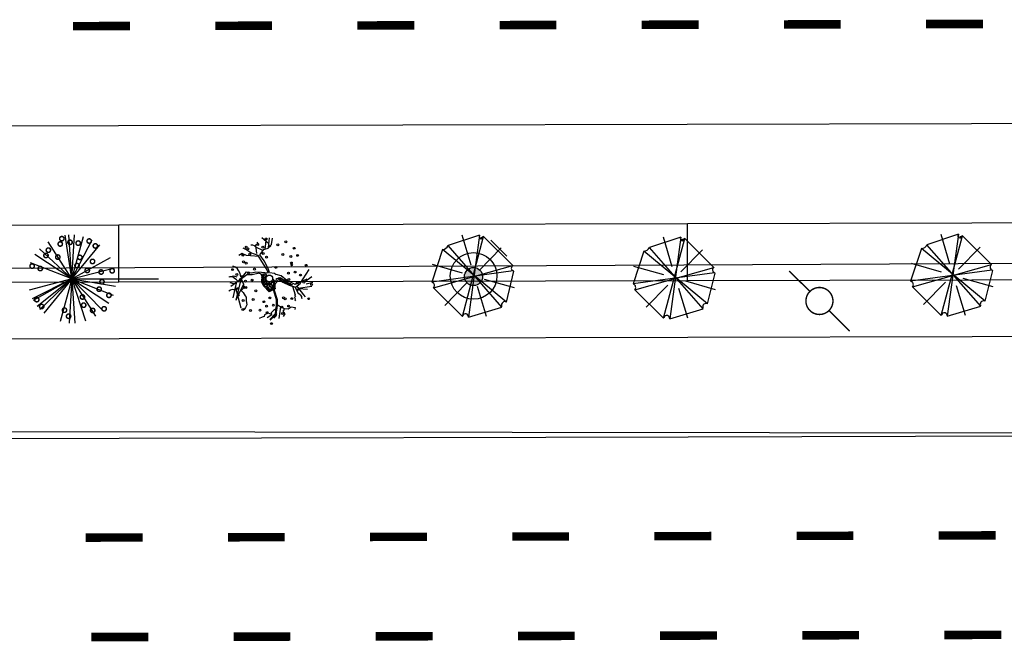
# Model space of a CAD drawing. Extents: x 1212 to 2238, y 60 to 1014.
# Drawn here: x 1780 to 1850, y 468 to 512 of the extents above; entities that cross this region are included whole.
import ezdxf

# ---------------------------------------------------------------- set-up
doc = ezdxf.new("R2010")
doc.units = 0
doc.header["$MEASUREMENT"] = 0
doc.linetypes.add('ACAD_ISO03W100', pattern=[30, 12, -18])
doc.layers.get('0').update_dxf_attribs({"linetype": 'CONTINUOUS'})
for name, color, linetype in [('A_ARB', 92, 'CONTINUOUS'), ('AA-GRAMA', 82, 'CONTINUOUS'), ('AB-ANT-PINTURA-PISTAS', 34, 'ACAD_ISO03W100'), ('AB-CARLA-PINT_CORREDOR', 7, 'CONTINUOUS'), ('AB_ESTRADA', 5, 'CONTINUOUS'), ('AB_LUMINARIAS', 252, 'CONTINUOUS'), ('ARV', 94, 'CONTINUOUS'), ('ASSIS_BRASIL_EIXO_NOV99', 7, 'CONTINUOUS'), ('VEGETAÇÃO', 94, 'CONTINUOUS')]:
    doc.layers.add(name, color=color, linetype=linetype)

# ---------------------------------------------------------------- blocks, each defined once
blk = doc.blocks.new('LUMI')
at = {"layer": 'AB_LUMINARIAS', "const_width": 0.05}
blk.add_lwpolyline([(-0.475, 0, 1), (0.475, 0, 1)], format="xyb", close=True, dxfattribs=at)
for points in [[(-1.5, 0), (-0.475, 0)], [(0.475, 0), (1.5, 0)]]:
    blk.add_lwpolyline(points, dxfattribs=at)
blk = doc.blocks.new('PINTURA-PISTA')
at = {"const_width": 0.3}
blk.add_lwpolyline([(0, 0), (2, 0)], dxfattribs=at)
blk = doc.blocks.new('ARVORE7')
for p, q in [((-0.119, 0.453), (-0.442, 0.129)), ((-0.119, 0.453), (0.13, -0.44)), ((-0.054, 0.472), (-0.057, 0.464)), ((0.069, -0.444), (-0.054, 0.472)), ((0.315, 0.349), (-0.054, 0.472)), ((0.047, 0.126), (0.144, 0.462)), ((-0.28, -0.367), (0.315, 0.349)), ((-0.338, -0.317), (0.357, 0.287)), ((-0.316, 0.326), (-0.067, 0.08)), ((0.473, -0.067), (0.357, 0.287)), ((-0.442, 0.129), (0.457, -0.113)), ((-0.442, 0.129), (-0.432, 0.125)), ((0.137, 0.029), (0.473, 0.128)), ((0.473, -0.067), (-0.448, 0.06)), ((-0.448, 0.06), (-0.338, -0.317)), ((-0.441, -0.143), (-0.106, -0.043)), ((0.08, -0.066), (0.329, -0.312)), ((0.457, -0.113), (0.441, -0.079)), ((-0.121, -0.458), (-0.024, -0.121)), ((0.13, -0.44), (0.457, -0.113)), ((-0.338, -0.317), (-0.325, -0.313)), ((-0.28, -0.367), (0.066, -0.452)), ((0.066, -0.452), (0.069, -0.444))]:
    blk.add_line(p, q)
for centre, radius, start, end in [((-0.092, 0.479), 0.0374, 224.0737, 337.2176), ((0.382, 0.349), 0.0671, 180.5778, 248.0493), ((-0.445, 0.094), 0.034, 263.8894, 68.3556), ((0.456, -0.085), 0.0243, 46.5842, 239.2373), ((0.447, -0.091), 0.0144, 116.8799, 256.8057), ((-0.314, -0.35), 0.0384, 333.4865, 106.574), ((0.101, -0.458), 0.0343, 29.953, 157.2176)]:
    blk.add_arc(centre, radius, start, end)

msp = doc.modelspace()

# ---------------------------------------------------------------- hatches: boundary and pattern name
h = msp.add_hatch(color=1)
edge = h.paths.add_edge_path()
edge.add_arc((1812.213, 493.942), 0.638, 0.17901, 360.17901)

# ---------------------------------------------------------------- linework, layer by layer
at = {"color": 24}
for p, q in [((1797.822, 496.249), (1797.32, 496.657)), ((1797.547, 495.876), (1797.642, 496.658)), ((1797.79, 495.952), (1797.868, 496.671)), ((1797.994, 496.203), (1798.072, 496.643)), ((1796.199, 495.842), (1796.016, 495.944)), ((1797.397, 495.765), (1796.89, 496.02)), ((1796.937, 495.764), (1796.9, 496.133)), ((1797.46, 495.855), (1797.771, 495.929)), ((1797.771, 495.929), (1797.994, 496.203)), ((1795.934, 495.554), (1795.698, 495.428)), ((1796.24, 495.423), (1795.934, 495.554)), ((1797.11, 495.356), (1796.536, 495.399)), ((1797.066, 495.433), (1796.552, 495.599)), ((1796.969, 495.554), (1796.937, 495.764)), ((1797.32, 494.997), (1797.066, 495.433)), ((1797.191, 495.473), (1797.46, 495.855)), ((1797.476, 495.047), (1797.191, 495.473)), ((1795.459, 494.59), (1795.281, 494.677)), ((1795.605, 494.493), (1795.459, 494.59)), ((1797.642, 494.491), (1797.32, 494.997)), ((1797.778, 494.5), (1797.476, 495.047)), ((1797.853, 494.214), (1797.778, 494.5)), ((1795.064, 493.914), (1794.991, 493.89)), ((1794.991, 493.89), (1794.991, 493.89)), ((1795.22, 493.93), (1795.064, 493.914)), ((1795.239, 493.944), (1795.22, 493.93)), ((1795.343, 493.977), (1795.239, 493.944)), ((1795.379, 493.828), (1795.262, 493.909)), ((1795.546, 493.703), (1795.379, 493.828)), ((1795.516, 492.28), (1795.933, 494.005)), ((1795.683, 494.357), (1795.605, 494.493)), ((1795.843, 493.925), (1795.793, 494.155)), ((1796.264, 494.051), (1795.89, 493.779)), ((1796.231, 494.261), (1796.607, 494.203)), ((1796.653, 494.057), (1796.264, 494.051)), ((1796.607, 494.203), (1796.893, 494.277)), ((1797.034, 494.161), (1796.653, 494.057)), ((1796.893, 494.277), (1797.306, 494.248)), ((1797.306, 494.248), (1797.764, 494.21)), ((1797.371, 493.84), (1797.379, 494.011)), ((1797.395, 493.533), (1797.371, 493.84)), ((1797.379, 494.011), (1797.438, 494.14)), ((1797.438, 494.14), (1797.58, 494.138)), ((1797.444, 493.921), (1797.46, 494.037)), ((1797.456, 493.573), (1797.444, 493.921)), ((1797.46, 494.037), (1797.509, 494.031)), ((1797.509, 494.031), (1797.53, 493.964)), ((1797.53, 493.964), (1797.518, 493.856)), ((1797.518, 493.856), (1797.53, 493.734)), ((1797.606, 493.942), (1797.555, 493.852)), ((1797.555, 493.852), (1797.611, 493.712)), ((1797.58, 494.138), (1797.629, 494.053)), ((1797.629, 494.053), (1797.606, 493.942)), ((1797.76, 494.232), (1797.642, 494.491)), ((1797.764, 494.21), (1797.76, 494.232)), ((1797.853, 494.214), (1798.213, 494.182)), ((1798.687, 493.994), (1798.325, 494.082)), ((1798.339, 493.619), (1798.344, 493.815)), ((1798.344, 493.815), (1798.439, 493.834)), ((1798.439, 493.834), (1798.564, 493.77)), ((1798.484, 493.839), (1798.592, 493.863)), ((1798.645, 493.811), (1798.484, 493.839)), ((1798.592, 493.863), (1798.71, 493.821)), ((1798.76, 493.764), (1798.645, 493.811)), ((1799.073, 493.652), (1798.687, 493.994)), ((1798.71, 493.821), (1798.895, 493.655)), ((1800.022, 493.455), (1800.65, 494.443)), ((1800.338, 493.581), (1800.83, 493.95)), ((1795.356, 493.431), (1795.093, 493.5)), ((1795.89, 493.779), (1795.14, 493.244)), ((1795.543, 493.567), (1795.291, 492.445)), ((1795.688, 493.114), (1795.322, 492.997)), ((1795.451, 493.241), (1795.836, 491.747)), ((1795.632, 493.612), (1795.546, 493.703)), ((1796.033, 493.391), (1795.6, 492.561)), ((1795.849, 493.8), (1795.914, 493.668)), ((1796.055, 493.155), (1795.874, 492.962)), ((1795.914, 493.668), (1796.031, 493.409)), ((1796.031, 493.409), (1796.055, 493.155)), ((1797.399, 493.44), (1797.395, 493.533)), ((1797.584, 493.205), (1797.399, 493.44)), ((1797.491, 493.38), (1797.456, 493.573)), ((1797.835, 492.876), (1797.456, 493.271)), ((1797.567, 493.357), (1797.491, 493.38)), ((1797.532, 493.582), (1797.508, 493.674)), ((1797.53, 493.734), (1797.577, 493.654)), ((1797.555, 493.459), (1797.532, 493.582)), ((1797.651, 493.489), (1797.555, 493.459)), ((1797.64, 493.422), (1797.567, 493.357)), ((1797.577, 493.654), (1797.609, 493.602)), ((1797.609, 493.602), (1797.657, 493.554)), ((1797.611, 493.712), (1797.68, 493.577)), ((1797.762, 493.419), (1797.64, 493.422)), ((1797.657, 493.554), (1797.651, 493.489)), ((1797.656, 493.223), (1797.822, 492.967)), ((1797.68, 493.577), (1797.879, 493.514)), ((1797.72, 493.322), (1797.706, 493.265)), ((1797.706, 493.265), (1797.786, 493.128)), ((1797.79, 493.333), (1797.72, 493.322)), ((1797.873, 493.45), (1797.762, 493.419)), ((1797.786, 493.128), (1797.871, 493.029)), ((1797.916, 493.364), (1797.79, 493.333)), ((1797.957, 493.366), (1797.849, 493.295)), ((1797.849, 493.295), (1797.855, 493.245)), ((1797.855, 493.245), (1797.891, 493.214)), ((1797.879, 493.514), (1797.873, 493.45)), ((1797.891, 493.214), (1797.968, 493.217)), ((1798.033, 493.527), (1797.916, 493.364)), ((1797.968, 493.217), (1797.956, 493.255)), ((1797.956, 493.056), (1798.024, 493.141)), ((1798.048, 493.364), (1797.957, 493.366)), ((1798.024, 493.141), (1798.07, 493.229)), ((1798.07, 493.229), (1798.048, 493.364)), ((1798.085, 493.066), (1798.142, 493.184)), ((1798.108, 493.75), (1798.216, 493.612)), ((1798.142, 493.184), (1798.155, 493.34)), ((1798.155, 493.34), (1798.171, 493.439)), ((1798.178, 493.284), (1798.204, 493.498)), ((1798.187, 493.077), (1798.178, 493.284)), ((1798.216, 493.612), (1798.339, 493.619)), ((1798.497, 493.756), (1798.808, 493.542)), ((1798.564, 493.77), (1798.702, 493.683)), ((1798.702, 493.683), (1798.854, 493.6)), ((1798.967, 493.673), (1798.76, 493.764)), ((1798.808, 493.542), (1799.235, 493.323)), ((1798.854, 493.6), (1799.042, 493.44)), ((1798.895, 493.655), (1798.958, 493.654)), ((1798.958, 493.654), (1799.087, 493.58)), ((1799.011, 493.535), (1798.967, 493.673)), ((1799.17, 493.449), (1799.011, 493.535)), ((1799.042, 493.44), (1799.16, 493.414)), ((1799.665, 493.383), (1799.073, 493.652)), ((1799.087, 493.58), (1799.26, 493.446)), ((1799.16, 493.414), (1799.273, 493.356)), ((1799.363, 493.421), (1799.17, 493.449)), ((1799.235, 493.323), (1799.69, 493.197)), ((1799.26, 493.446), (1799.393, 493.394)), ((1799.273, 493.356), (1799.396, 493.316)), ((1799.396, 493.316), (1799.363, 493.421)), ((1799.393, 493.394), (1799.479, 493.369)), ((1799.472, 493.257), (1799.677, 492.659)), ((1799.634, 493.212), (1799.882, 492.775)), ((1800.487, 493.764), (1799.644, 493.377)), ((1799.69, 493.197), (1800.022, 493.455)), ((1799.756, 493.277), (1800.251, 492.665)), ((1799.889, 493.113), (1800.851, 493.271)), ((1800.436, 493.418), (1800.903, 493.541)), ((1795.122, 492.976), (1795.006, 492.905)), ((1795.232, 493.028), (1795.122, 492.976)), ((1795.322, 492.997), (1795.232, 493.028)), ((1795.874, 492.962), (1796.004, 492.808)), ((1796.004, 492.808), (1796.158, 492.578)), ((1796.158, 492.578), (1796.224, 492.48)), ((1796.224, 492.48), (1796.209, 492.239)), ((1797.822, 492.967), (1797.958, 493.004)), ((1798.267, 493.073), (1797.835, 492.876)), ((1797.862, 492.942), (1798.071, 493.009)), ((1797.871, 493.029), (1797.956, 493.056)), ((1797.958, 493.004), (1798.085, 493.066)), ((1798.071, 493.009), (1798.187, 493.077)), ((1798.112, 493.025), (1798.327, 492.315)), ((1798.173, 493.043), (1798.391, 492.325)), ((1799.677, 492.659), (1799.609, 492.621)), ((1799.609, 492.621), (1799.695, 492.53)), ((1799.882, 492.775), (1799.999, 492.694)), ((1800.546, 493.038), (1799.922, 493.072)), ((1799.999, 492.694), (1800.009, 492.664)), ((1800.009, 492.664), (1800.121, 492.53)), ((1800.251, 492.665), (1800.359, 492.504)), ((1796.168, 491.752), (1796.08, 491.63)), ((1796.279, 491.948), (1796.168, 491.752)), ((1796.209, 492.239), (1796.248, 492.116)), ((1796.248, 492.116), (1796.279, 491.948)), ((1798.332, 491.916), (1798.251, 491.305)), ((1798.396, 491.912), (1798.311, 491.275)), ((1798.327, 492.315), (1798.332, 491.916)), ((1798.33, 492.01), (1798.677, 491.79)), ((1798.391, 492.325), (1798.396, 491.912)), ((1798.532, 490.982), (1798.662, 491.799)), ((1798.677, 491.79), (1798.901, 491.701)), ((1799.165, 491.666), (1799.394, 491.815)), ((1799.394, 491.815), (1799.678, 491.754)), ((1799.678, 491.754), (1799.65, 491.626)), ((1796.08, 491.63), (1795.981, 491.582)), ((1797.352, 491.071), (1797.14, 490.978)), ((1797.483, 491.13), (1797.352, 491.071)), ((1797.512, 491.257), (1797.483, 491.13)), ((1797.768, 491.356), (1797.512, 491.257)), ((1798.031, 491.254), (1797.694, 491.045)), ((1798.01, 491.281), (1797.768, 491.356)), ((1798.251, 491.305), (1797.874, 490.925)), ((1798.311, 491.275), (1797.92, 490.88)), ((1798.14, 491.559), (1797.976, 491.389)), ((1797.976, 491.389), (1798.01, 491.281)), ((1798.287, 491.64), (1798.14, 491.559)), ((1798.335, 491.165), (1798.385, 491.333)), ((1798.892, 491.621), (1798.801, 491.508)), ((1798.801, 491.508), (1798.93, 491.32)), ((1798.93, 491.32), (1798.83, 491.128)), ((1798.901, 491.701), (1799.165, 491.666))]:
    msp.add_line(p, q, dxfattribs=at)
at = {"color": 80}
for p, q in [((1846.317, 496.915), (1844.106, 496.181)), ((1845.725, 494.812), (1845.097, 496.908)), ((1845.107, 491.193), (1846.605, 496.815)), ((1846.317, 496.915), (1845.54, 491.154)), ((1846.605, 496.815), (1846.389, 496.713)), ((1848.656, 494.78), (1846.605, 496.815)), ((1843.722, 495.917), (1842.959, 493.611)), ((1848.207, 492.213), (1843.722, 495.917)), ((1847.895, 491.848), (1844.106, 496.181)), ((1846.316, 494.461), (1847.85, 496.02)), ((1845.12, 494.25), (1843.015, 494.85)), ((1843.08, 493.208), (1848.656, 494.78)), ((1848.681, 494.396), (1842.959, 493.611)), ((1848.769, 493.209), (1846.664, 493.809)), ((1848.207, 492.213), (1848.73, 494.376)), ((1848.73, 494.376), (1848.681, 494.396)), ((1842.959, 493.611), (1843.007, 493.591)), ((1843.08, 493.208), (1845.107, 491.193)), ((1843.874, 491.978), (1845.408, 493.537)), ((1846.807, 491.202), (1846.179, 493.297)), ((1845.54, 491.154), (1847.895, 491.848)), ((1847.895, 491.848), (1847.871, 491.929)), ((1845.107, 491.193), (1845.131, 491.254))]:
    msp.add_line(p, q, dxfattribs=at)
at = {"color": 11}
for p, q in [((1796.617, 496.153), (1796.547, 496.156)), ((1796.695, 496.161), (1796.617, 496.153)), ((1796.803, 496.111), (1796.695, 496.161)), ((1796.89, 496.02), (1796.803, 496.111)), ((1796.9, 496.133), (1796.908, 496.178)), ((1796.908, 496.178), (1797.074, 496.273)), ((1797.074, 496.273), (1796.985, 496.372)), ((1796.985, 496.372), (1796.985, 496.372)), ((1796.552, 495.599), (1796.199, 495.842)), ((1796.536, 495.399), (1796.24, 495.423)), ((1796.24, 495.423), (1796.24, 495.423)), ((1796.24, 495.423), (1796.24, 495.423)), ((1795.599, 493.898), (1795.343, 493.977)), ((1795.793, 494.155), (1795.683, 494.357)), ((1795.873, 493.833), (1795.717, 493.707)), ((1795.933, 494.005), (1795.843, 493.925)), ((1796.231, 494.261), (1795.873, 493.833)), ((1798.213, 494.182), (1798.325, 494.082)), ((1795.587, 492.421), (1795.51, 492.371)), ((1795.6, 492.561), (1795.608, 492.462)), ((1795.51, 492.371), (1795.516, 492.28)), ((1798.177, 491.012), (1798.335, 491.165))]:
    msp.add_line(p, q, dxfattribs=at)
at = {"color": 94}
for p, q in [((1795.608, 492.462), (1795.587, 492.421)), ((1799.695, 492.53), (1799.621, 492.472)), ((1799.621, 492.472), (1799.656, 492.365)), ((1800.121, 492.53), (1800.109, 492.459)), ((1800.109, 492.459), (1800.126, 492.405)), ((1799.656, 492.365), (1799.652, 492.304)), ((1799.652, 492.304), (1799.689, 492.223))]:
    msp.add_line(p, q, dxfattribs=at)
for centre in [(1797.626, 496.588), (1796.228, 496.01), (1797.394, 496.015), (1797.865, 496.089), (1798.442, 496.168), (1799.007, 496.382), (1799.601, 495.928), (1795.996, 495.436), (1796.468, 495.51), (1797.425, 495.559), (1797.658, 495.308), (1798.796, 495.494), (1799.369, 495.355), (1799.841, 495.429), (1796.027, 494.98), (1796.227, 494.886), (1796.801, 494.459), (1798.314, 494.586), (1799.4, 494.899), (1799.421, 494.756), (1800.443, 494.732), (1795.269, 494.428), (1795.563, 494.081), (1796.394, 494.196), (1799.19, 494.183), (1799.661, 494.257), (1800.043, 494.046), (1795.637, 493.092), (1795.868, 493.666), (1796.108, 493.167), (1796.163, 493.622), (1796.193, 493.166), (1796.634, 493.696), (1799.22, 493.727), (1799.811, 493.473), (1800.282, 493.547), (1800.827, 493.382), (1795.667, 492.636), (1796.897, 492.932), (1797.891, 492.432), (1798.85, 492.438), (1798.97, 492.366), (1799.43, 492.386), (1799.842, 493.017), (1800.617, 492.383), (1796.007, 492.259), (1796.711, 492.323), (1797.474, 492.168), (1797.66, 491.858), (1798.131, 491.933), (1798.738, 491.793), (1799.209, 491.867), (1795.992, 491.619), (1796.52, 491.551), (1797.193, 491.571), (1797.69, 491.403), (1798.768, 491.337), (1798.001, 490.626)]:
    msp.add_circle(centre, 0.0653, dxfattribs=at)
at = {"color": 3}
msp.add_circle((1796.345, 495.888), 0.0653, dxfattribs=at)
at = {"color": 24}
for centre, radius in [((1797.031, 496.192), 0.0653), ((1797.85, 493.812), 0.233)]:
    msp.add_circle(centre, radius, dxfattribs=at)
at = {"color": 80}
for centre, radius, start, end in [((1846.427, 496.811), 0.152, 136.75589, 329.40901), ((1846.47, 496.754), 0.0903, 207.05159, 346.97742), ((1843.716, 496.337), 0.42, 270.74955, 338.22099), ((1848.764, 494.595), 0.215, 120.12469, 247.38933), ((1842.917, 493.375), 0.234, 314.24546, 67.38933), ((1848.101, 491.998), 0.24, 63.65824, 196.74574), ((1845.329, 491.176), 0.213, 354.06111, 158.5273)]:
    msp.add_arc(centre, radius, start, end, dxfattribs=at)
at = {"color": 24}
for centre, radius, start, end in [((1797.102, 493.934), 0.237, 341.07801, 106.67863), ((1797.871, 493.67), 0.576, 161.07801, 223.81264), ((1797.741, 493.295), 0.111, 73.69916, 220.23786), ((1797.819, 493.562), 0.167, 253.69916, 349.54574), ((1798.094, 493.512), 0.112, 352.86822, 169.54574), ((1798.083, 493.453), 0.0891, 350.91547, 124.38013), ((1798.701, 493.25), 0.468, 130.49195, 202.17696), ((1798.184, 493.855), 0.328, 310.49195, 342.44856)]:
    msp.add_arc(centre, radius, start, end, dxfattribs=at)
at = {"layer": 'A_ARB'}
msp.add_line((1783.958, 493.769), (1790.046, 493.788), dxfattribs=at)
at = {"layer": 'AA-GRAMA'}
msp.add_line((1814.565, 495.379), (1813.438, 496.5), dxfattribs=at)
at = {"layer": 'AB-CARLA-PINT_CORREDOR'}
for points in [[(1563.007, 504.028), (1587.247, 504.087), (1627.246, 504.184), (1667.246, 504.281), (1707.246, 504.378), (1787.246, 504.572), (1827.246, 504.67), (1867.246, 504.767), (1907.246, 504.864), (1947.245, 504.961), (1987.245, 505.058), (2027.245, 505.155)], [(1563.024, 497.028), (1587.264, 497.087), (1627.263, 497.184), (1667.263, 497.281), (1707.263, 497.378), (1787.263, 497.572), (1827.263, 497.67), (1867.263, 497.767), (1907.263, 497.864), (1947.262, 497.961), (1987.262, 498.058), (2027.262, 498.155)], [(1563.044, 489.028), (1587.283, 489.087), (1627.283, 489.184), (1667.283, 489.281), (1707.283, 489.378), (1787.282, 489.572), (1827.282, 489.67), (1867.282, 489.767), (1907.282, 489.864), (1947.282, 489.961), (1987.282, 490.058), (2027.282, 490.155)], [(1563.061, 482.028), (1587.3, 482.087), (1627.3, 482.184), (1667.3, 482.281), (1707.3, 482.378), (1787.299, 482.573), (1827.299, 482.67), (1867.299, 482.767), (1907.299, 482.864), (1947.299, 482.961), (1987.299, 483.058), (2027.299, 483.155)]]:
    msp.add_lwpolyline(points, dxfattribs=at)
at = {"layer": 'AB_ESTRADA'}
for p, q in [((1741.221, 494.338), (1861.933, 494.929)), ((1860.421, 482.907), (1740.703, 483.074))]:
    msp.add_line(p, q, dxfattribs=at)
at = {"layer": 'ARV', "color": 102}
msp.add_circle((1812.215, 493.982), 1.642, dxfattribs=at)
at = {"layer": 'ARV', "color": 1}
msp.add_circle((1812.213, 493.942), 0.638, dxfattribs=at)
at = {"layer": 'ASSIS_BRASIL_EIXO_NOV99'}
for points in [[(1787.273, 493.572), (1787.263, 497.572)], [(1827.273, 493.67), (1827.263, 497.67)], [(1687.273, 493.33), (1697.273, 493.354), (1707.273, 493.378), (1717.273, 493.403), (1727.273, 493.427), (1737.273, 493.451), (1747.273, 493.475), (1757.273, 493.5), (1767.273, 493.524), (1777.273, 493.548), (1787.273, 493.572), (1797.273, 493.597), (1807.273, 493.621), (1817.273, 493.645), (1827.273, 493.67), (1837.273, 493.694), (1847.272, 493.718), (1857.272, 493.742)]]:
    msp.add_lwpolyline(points, dxfattribs=at)
at = {"layer": 'VEGETAÇÃO'}
for q in [(1783.494, 496.845), (1783.753, 496.873), (1784.144, 496.874), (1784.785, 496.767), (1781.684, 495.891), (1782.283, 496.39), (1785.39, 496.53), (1785.933, 496.172), (1781.362, 495.482), (1786.679, 495.276), (1781.062, 494.905), (1786.968, 494.552), (1786.968, 494.552), (1780.948, 492.986), (1780.948, 492.986), (1781.176, 492.377), (1781.237, 492.262), (1781.526, 491.829), (1781.697, 491.633), (1781.983, 491.366), (1783.131, 490.771), (1783.772, 490.664), (1786.854, 492.633), (1786.854, 492.633), (1787.026, 493.26), (1786.554, 492.056), (1784.163, 490.665), (1784.928, 490.814), (1785.633, 491.148), (1786.141, 491.554)]:
    msp.add_line((1783.958, 493.769), q, dxfattribs=at)
at = {"layer": 'VEGETAÇÃO', "color": 220, "const_width": 0.104}
for points in [[(1783.255, 496.452, 1), (1783.254, 496.763, 1)], [(1785.18, 496.285, 1), (1785.179, 496.596, 1)], [(1782.31, 495.644, 1), (1782.309, 495.955, 1)], [(1783.142, 496.077, 1), (1783.141, 496.388, 1)], [(1783.831, 496.195, 1), (1783.83, 496.506, 1)], [(1784.405, 496.139, 1), (1784.404, 496.45, 1)], [(1785.611, 495.941, 1), (1785.61, 496.252, 1)], [(1782.139, 495.269, 1), (1782.138, 495.58, 1)], [(1782.972, 495.157, 1), (1782.971, 495.468, 1)], [(1784.523, 495.133, 1), (1784.522, 495.444, 1)], [(1785.414, 494.848, 1), (1785.413, 495.159, 1)], [(1781.165, 494.519, 1), (1781.165, 494.83, 1)], [(1781.74, 494.348, 1), (1781.739, 494.659, 1)], [(1784.324, 494.557, 1), (1784.323, 494.868, 1)], [(1785.043, 494.215, 1), (1785.042, 494.526, 1)], [(1786.794, 494.191, 1), (1786.793, 494.502, 1)], [(1786.019, 494.103, 1), (1786.018, 494.414, 1)], [(1785.879, 492.895, 1), (1785.878, 493.206, 1)], [(1786.079, 493.413, 1), (1786.078, 493.724, 1)], [(1781.489, 492.162, 1), (1781.488, 492.473, 1)], [(1784.704, 492.345, 1), (1784.703, 492.656, 1)], [(1786.57, 492.466, 1), (1786.569, 492.777, 1)], [(1781.835, 491.675, 1), (1781.834, 491.986, 1)], [(1783.443, 491.421, 1), (1783.442, 491.732, 1)], [(1784.792, 491.77, 1), (1784.791, 492.081, 1)], [(1785.425, 491.399, 1), (1785.424, 491.71, 1)], [(1786.228, 491.516, 1), (1786.227, 491.827, 1)], [(1783.732, 490.991, 1), (1783.731, 491.302, 1)]]:
    msp.add_lwpolyline(points, format="xyb", close=True, dxfattribs=at)

# ---------------------------------------------------------------- block references
at = {"layer": 'AB-ANT-PINTURA-PISTAS', "xscale": 2, "yscale": 2, "zscale": 2}
for p, rotation in [((1788.045, 511.574), 180.1390815463529), ((1798.045, 511.598), 180.1390815463529), ((1808.045, 511.622), 180.1390815463529), ((1818.045, 511.647), 180.1390815463529), ((1828.045, 511.671), 180.1390815463529), ((1838.045, 511.695), 180.1390815463529), ((1848.045, 511.72), 180.1390815463529), ((1788.939, 475.576), 180.1390815463599), ((1798.939, 475.6), 180.1390815463599), ((1808.939, 475.625), 180.1390815463599), ((1818.939, 475.649), 180.1390815463599), ((1828.939, 475.673), 180.1390815463599), ((1838.939, 475.697), 180.1390815463599), ((1848.939, 475.722), 180.1390815463599), ((1789.333, 468.577), 180.1390815463673), ((1799.333, 468.601), 180.1390815463673), ((1809.333, 468.625), 180.1390815463673), ((1819.333, 468.65), 180.1390815463673), ((1829.333, 468.674), 180.1390815463673), ((1839.333, 468.698), 180.1390815463673), ((1849.333, 468.723), 180.1390815463673)]:
    msp.add_blockref('PINTURA-PISTA', p, dxfattribs=dict(at, rotation=rotation))
at = {"layer": 'AB_LUMINARIAS', "xscale": 2, "yscale": 2, "zscale": 2, "rotation": 315.1697026611255}
msp.add_blockref('LUMI', (1836.544, 492.221), dxfattribs=at)
at = {"layer": 'ARV', "color": 102, "xscale": 6.25, "yscale": 6.25, "zscale": 6.25, "rotation": 90.17173146700402}
msp.add_blockref('ARVORE7', (1812.225, 493.892), dxfattribs=at)
at = {"layer": 'ARV', "color": 3, "xscale": 6.25, "yscale": 6.25, "zscale": 6.25, "rotation": 90.17173146700402}
msp.add_blockref('ARVORE7', (1826.38, 493.765), dxfattribs=at)

doc.saveas('drawing.dxf')
